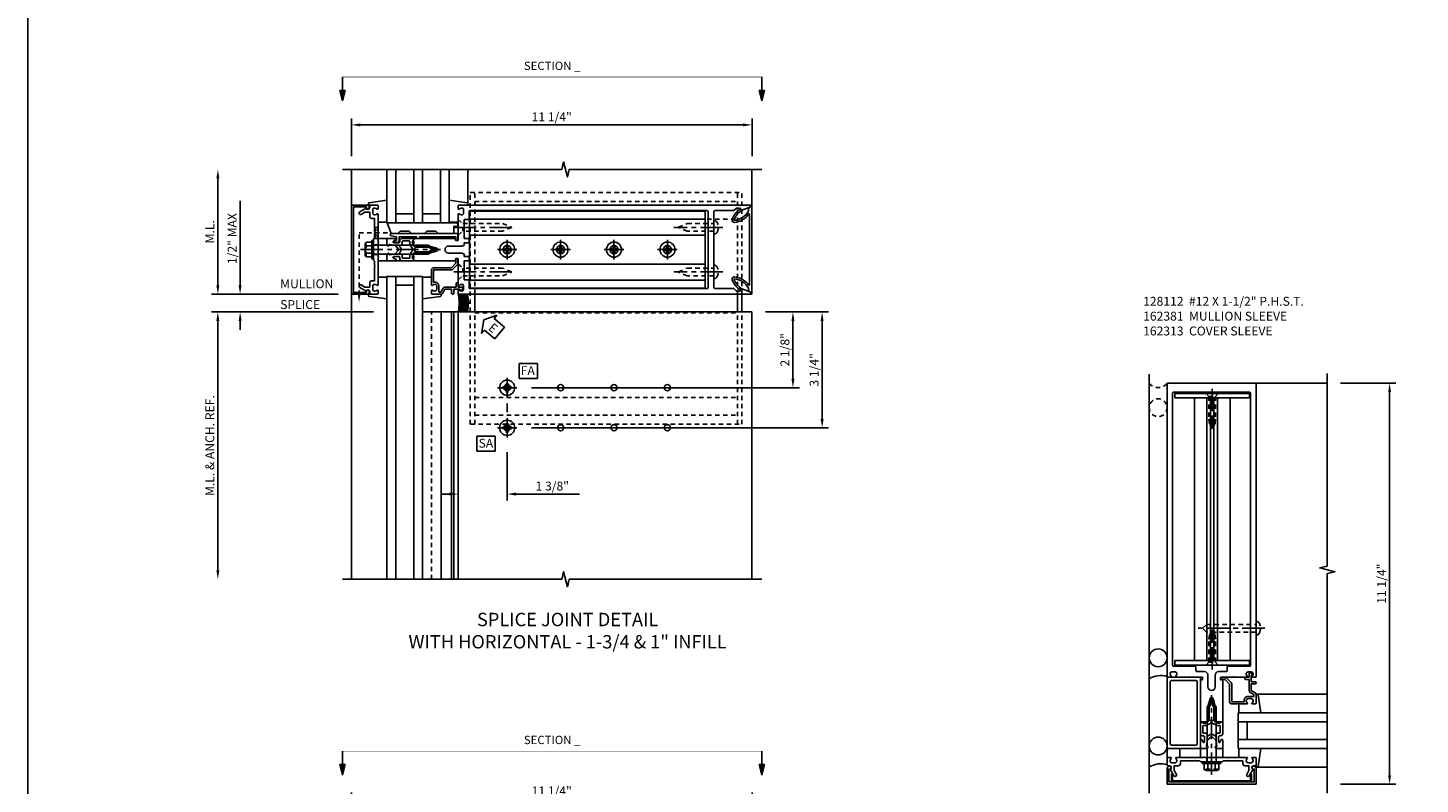
# Model space of a CAD drawing. Extents: x 0 to 136, y 0 to 88.
# Drawn here: x 0 to 39, y 23 to 44 of the extents above; entities that cross this region are included whole.
import ezdxf
from ezdxf.enums import TextEntityAlignment as Align

# ---------------------------------------------------------------- set-up
doc = ezdxf.new("R2010")
doc.units = 0
doc.header["$LTSCALE"] = 0.5
doc.header["$MEASUREMENT"] = 0
for name, pattern in [('CENTER', [2, 1.25, -0.25, 0.25, -0.25]), ('HIDDEN', [0.375, 0.25, -0.125]), ('PHANTOM', [2.5, 1.25, -0.25, 0.25, -0.25, 0.25, -0.25])]:
    doc.linetypes.add(name, pattern=pattern)
doc.layers.get('0').update_dxf_attribs({"color": 4, "linetype": 'CONTINUOUS'})
for name, color, linetype in [('CENTER', 1, 'CENTER'), ('DIME', 2, 'CONTINUOUS'), ('FORMAT', 7, 'CONTINUOUS'), ('HIDDEN', 3, 'HIDDEN'), ('PHANTOM', 7, 'PHANTOM'), ('TEXT', 3, 'CONTINUOUS')]:
    doc.layers.add(name, color=color, linetype=linetype)
doc.styles.get("Standard").update_dxf_attribs({"font": 'arial.ttf'})
doc.dimstyles.new('EXT_ON-OFF', dxfattribs={"dimscale": 2, "dimtxt": 0.125, "dimasz": 0.125, "dimexe": 0.09, "dimexo": 0.1875, "dimgap": 0.05, "dimtad": 3, "dimdec": 5, "dimzin": 3, "dimdsep": 46, "dimlunit": 5, "dimtxsty": 'STANDARD', "dimcen": 0, "dimse2": 1, "dimazin": 0, "dimtfac": 1, "dimtdec": 4, "dimtofl": 0, "dimtmove": 0, "dimatfit": 0, "dimfxl": 1, "dimfrac": 2, "dimtolj": 1, "dimtzin": 3, "dimarcsym": 0})
doc.dimstyles.new('EXT_ON-ON', dxfattribs={"dimscale": 2, "dimtxt": 0.125, "dimasz": 0.125, "dimexe": 0.09, "dimexo": 0.1875, "dimgap": 0.05, "dimtad": 3, "dimdec": 5, "dimzin": 3, "dimdsep": 46, "dimlunit": 5, "dimtxsty": 'STANDARD', "dimcen": 0, "dimazin": 0, "dimtfac": 1, "dimtdec": 4, "dimtofl": 0, "dimtmove": 0, "dimatfit": 0, "dimfxl": 1, "dimfrac": 2, "dimtolj": 1, "dimtzin": 3, "dimarcsym": 0})

# ---------------------------------------------------------------- blocks, each defined once
blk = doc.blocks.new('*D30')
at = {"layer": 'DIME', "color": 0, "lineweight": -2, "transparency": 16777216}
for p, q in [((9.461, 21.675), (9.461, 22.73)), ((20.711, 21.675), (20.711, 22.73)), ((9.711, 22.55), (20.461, 22.55))]:
    blk.add_line(p, q, dxfattribs=at)
at = {"layer": 'DIME', "color": 0, "transparency": 16777216}
for points in [[(9.711, 22.592), (9.711, 22.508), (9.461, 22.55)], [(20.461, 22.592), (20.461, 22.508), (20.711, 22.55)]]:
    blk.add_solid(points, dxfattribs=at)
at = {"layer": 'DIME', "color": 0, "transparency": 16777216, "insert": (15.086, 22.775), "char_height": 0.25, "attachment_point": 5}
blk.add_mtext('\\A1;11 1/4"', dxfattribs=at)
blk = doc.blocks.new('DARRSEC')
for p, q in [((-0.375593, 0.074131), (-0.672113, 0)), ((-0.672113, 0), (-0.375593, -0.074132)), ((-0.375593, -0.074132), (-0.375593, 0.074131)), ((0, 0), (-0.375593, 0))]:
    blk.add_line(p, q)
blk.add_solid([(-0.672113, 0), (-0.375593, 0.074131), (-0.375593, -0.074132)])
blk = doc.blocks.new('*D39')
at = {"layer": 'DIME', "color": 0, "lineweight": -2, "transparency": 16777216}
for p, q in [((21.086, 36.215), (22.86, 36.215)), ((22.68, 33.215), (22.68, 35.965)), ((14.523, 32.965), (22.86, 32.965))]:
    blk.add_line(p, q, dxfattribs=at)
at = {"layer": 'DIME', "color": 0, "transparency": 16777216}
for points in [[(22.638, 35.965), (22.722, 35.965), (22.68, 36.215)], [(22.638, 33.215), (22.722, 33.215), (22.68, 32.965)]]:
    blk.add_solid(points, dxfattribs=at)
at = {"layer": 'DIME', "color": 0, "transparency": 16777216, "insert": (22.455, 34.59), "char_height": 0.25, "attachment_point": 5, "rotation": 90}
blk.add_mtext('\\A1;3 1/4"', dxfattribs=at)
blk = doc.blocks.new('*D40')
at = {"layer": 'DIME', "color": 0, "lineweight": -2, "transparency": 16777216}
for p, q in [((13.836, 32.278), (13.836, 30.925)), ((12.461, 31.48), (12.461, 31.285)), ((12.211, 31.105), (11.961, 31.105)), ((14.086, 31.105), (15.869, 31.105))]:
    blk.add_line(p, q, dxfattribs=at)
at = {"layer": 'DIME', "color": 0, "transparency": 16777216}
for points in [[(12.211, 31.147), (12.211, 31.064), (12.461, 31.105)], [(14.086, 31.147), (14.086, 31.064), (13.836, 31.105)]]:
    blk.add_solid(points, dxfattribs=at)
at = {"layer": 'DIME', "color": 0, "transparency": 16777216, "insert": (15.102, 31.33), "char_height": 0.25, "attachment_point": 5}
blk.add_mtext('\\A1;1 3/8"', dxfattribs=at)
blk = doc.blocks.new('SATTACH')
at = {"layer": 'TEXT', "color": 7}
for p, q in [((-0.259, 0.21), (0.259, 0.21)), ((-0.259, 0.21), (-0.259, -0.21)), ((0.259, 0.21), (0.259, -0.21)), ((-0.259, -0.21), (0.259, -0.21))]:
    blk.add_line(p, q, dxfattribs=at)
at = {"layer": 'TEXT', "color": 3}
blk.add_text('SA', height=0.25, dxfattribs=at).set_placement((-0.211, -0.116))
blk = doc.blocks.new('*D41')
at = {"layer": 'DIME', "color": 0, "lineweight": -2, "transparency": 16777216}
for p, q in [((21.086, 36.215), (22.041, 36.215)), ((21.861, 34.34), (21.861, 35.965)), ((14.523, 34.09), (22.041, 34.09))]:
    blk.add_line(p, q, dxfattribs=at)
at = {"layer": 'DIME', "color": 0, "transparency": 16777216}
for points in [[(21.819, 35.965), (21.903, 35.965), (21.861, 36.215)], [(21.819, 34.34), (21.903, 34.34), (21.861, 34.09)]]:
    blk.add_solid(points, dxfattribs=at)
at = {"layer": 'DIME', "color": 0, "transparency": 16777216, "insert": (21.636, 35.153), "char_height": 0.25, "attachment_point": 5, "rotation": 90}
blk.add_mtext('\\A1;2 1/8"', dxfattribs=at)
blk = doc.blocks.new('FATTACH')
at = {"layer": 'TEXT', "color": 7}
for p, q in [((-0.259, 0.21), (0.259, 0.21)), ((-0.259, 0.21), (-0.259, -0.21)), ((0.259, 0.21), (0.259, -0.21)), ((-0.259, -0.21), (0.259, -0.21))]:
    blk.add_line(p, q, dxfattribs=at)
at = {"layer": 'TEXT', "color": 3}
blk.add_text('FA', height=0.25, dxfattribs=at).set_placement((-0.211, -0.116))
blk = doc.blocks.new('*D42')
at = {"layer": 'DIME', "color": 0, "lineweight": -2, "transparency": 16777216}
for p, q in [((9.461, 40.59), (9.461, 41.645)), ((9.711, 41.465), (20.461, 41.465)), ((20.711, 40.59), (20.711, 41.645))]:
    blk.add_line(p, q, dxfattribs=at)
at = {"layer": 'DIME', "color": 0, "transparency": 16777216}
for points in [[(9.711, 41.507), (9.711, 41.423), (9.461, 41.465)], [(20.461, 41.507), (20.461, 41.423), (20.711, 41.465)]]:
    blk.add_solid(points, dxfattribs=at)
at = {"layer": 'DIME', "color": 0, "transparency": 16777216, "insert": (15.086, 41.69), "char_height": 0.25, "attachment_point": 5}
blk.add_mtext('\\A1;11 1/4"', dxfattribs=at)
blk = doc.blocks.new('*D43')
at = {"layer": 'DIME', "color": 0, "linetype": 'Continuous', "lineweight": -2, "transparency": 16777216}
for p, q in [((10.086, 36.215), (5.531, 36.215)), ((5.711, 35.965), (5.711, 28.965))]:
    blk.add_line(p, q, dxfattribs=at)
at = {"layer": 'DIME', "color": 0, "linetype": 'Continuous', "transparency": 16777216}
for points in [[(5.669, 35.965), (5.752, 35.965), (5.711, 36.215)], [(5.669, 28.965), (5.752, 28.965), (5.711, 28.715)]]:
    blk.add_solid(points, dxfattribs=at)
at = {"layer": 'DIME', "color": 0, "linetype": 'Continuous', "transparency": 16777216, "insert": (5.486, 32.465), "char_height": 0.25, "attachment_point": 5, "rotation": 90}
blk.add_mtext('\\A1;M.L. & ANCH. REF.', dxfattribs=at)
blk = doc.blocks.new('*D44')
at = {"layer": 'DIME', "color": 0, "linetype": 'Continuous', "lineweight": -2, "transparency": 16777216}
for p, q in [((6.336, 36.965), (6.336, 39.332)), ((9.086, 36.715), (6.156, 36.715)), ((10.086, 36.215), (6.156, 36.215)), ((6.336, 35.965), (6.336, 35.715))]:
    blk.add_line(p, q, dxfattribs=at)
at = {"layer": 'DIME', "color": 0, "linetype": 'Continuous', "transparency": 16777216}
for points in [[(6.294, 36.965), (6.377, 36.965), (6.336, 36.715)], [(6.294, 35.965), (6.377, 35.965), (6.336, 36.215)]]:
    blk.add_solid(points, dxfattribs=at)
at = {"layer": 'DIME', "color": 0, "linetype": 'Continuous', "transparency": 16777216, "insert": (6.111, 38.273), "char_height": 0.25, "attachment_point": 5, "rotation": 90}
blk.add_mtext('\\A1;1/2" MAX', dxfattribs=at)
blk = doc.blocks.new('*D45')
at = {"layer": 'DIME', "color": 0, "linetype": 'Continuous', "lineweight": -2, "transparency": 16777216}
for p, q in [((5.711, 36.965), (5.711, 39.965)), ((9.086, 36.715), (5.531, 36.715))]:
    blk.add_line(p, q, dxfattribs=at)
at = {"layer": 'DIME', "color": 0, "linetype": 'Continuous', "transparency": 16777216}
for points in [[(5.669, 39.965), (5.752, 39.965), (5.711, 40.215)], [(5.669, 36.965), (5.752, 36.965), (5.711, 36.715)]]:
    blk.add_solid(points, dxfattribs=at)
at = {"layer": 'DIME', "color": 0, "linetype": 'Continuous', "transparency": 16777216, "insert": (5.486, 38.465), "char_height": 0.25, "attachment_point": 5, "rotation": 90}
blk.add_mtext('\\A1;M.L.', dxfattribs=at)
blk = doc.blocks.new('B162006')
blk.add_lwpolyline([(-1.2, -0.94), (1.2, -0.94), (1.2, -0.576), (1.17, -0.576, -1), (1.17, -0.496), (1.19, -0.496, -0.414214), (1.25, -0.556), (1.25, -1), (-1.25, -1), (-1.25, -0.556, -0.414214), (-1.19, -0.496), (-1.17, -0.496, -1), (-1.17, -0.576), (-1.2, -0.576)], format="xyb", close=True)
blk = doc.blocks.new('B162005')
blk.add_lwpolyline([(-0.469, -0.335), (-0.454, -0.35), (-0.325, -0.35), (-0.3, -0.375), (-0.015, -0.375), (0, -0.36), (0.015, -0.375), (0.3, -0.375), (0.325, -0.35), (0.454, -0.35), (0.469, -0.335), (0.484, -0.35), (0.876, -0.35), (0.876, -0.426, 0.414214), (0.936, -0.486), (1.05, -0.486), (1.05, -0.621), (0.989, -0.726, 1), (1.059, -0.766), (1.164, -0.583, -0.84909), (1.18, -0.486), (1.22, -0.486, 0.414214), (1.25, -0.456), (1.25, -0.27, 0.414214), (1.23, -0.25), (1.148, -0.25, 0.669376), (1.137, -0.276, -0.199773), (1.164, -0.339), (1.164, -0.35, -0.414214), (1.114, -0.4), (1.026, -0.4, -0.414214), (0.976, -0.35), (0.976, -0.339, -0.199773), (1.003, -0.276, 0.669376), (0.992, -0.25), (0.225, -0.25), (0.21, -0.235), (0.195, -0.25), (-0.195, -0.25), (-0.21, -0.235), (-0.225, -0.25), (-0.992, -0.25, 0.669376), (-1.003, -0.276, -0.199773), (-0.976, -0.339), (-0.976, -0.35, -0.414214), (-1.026, -0.4), (-1.114, -0.4, -0.414214), (-1.164, -0.35), (-1.164, -0.339, -0.199773), (-1.137, -0.276, 0.669376), (-1.148, -0.25), (-1.23, -0.25, 0.414214), (-1.25, -0.27), (-1.25, -0.456, 0.414214), (-1.22, -0.486), (-1.18, -0.486, -0.84909), (-1.164, -0.583), (-1.059, -0.766, 1), (-0.989, -0.726), (-1.05, -0.621), (-1.05, -0.486), (-0.936, -0.486, 0.414214), (-0.876, -0.426), (-0.876, -0.35), (-0.484, -0.35)], format="xyb", close=True)
blk = doc.blocks.new('B162335')
at = {"layer": 'HIDDEN'}
for p, q in [((-0.133, -0.25), (-0.133, -0.375)), ((0.133, -0.25), (0.133, -0.375))]:
    blk.add_line(p, q, dxfattribs=at)
blk.add_blockref('B162005', (0, 0))
blk = doc.blocks.new('ESEAL2')
at = {"layer": 'TEXT', "color": 7}
for p, q in [((0.196, 0.338), (0, 0)), ((0.196, -0.338), (0, 0)), ((0.196, 0.21), (0.196, 0.338)), ((0.575, 0.21), (0.196, 0.21)), ((0.575, 0.21), (0.575, -0.21)), ((0.575, -0.21), (0.196, -0.21)), ((0.196, -0.21), (0.196, -0.338))]:
    blk.add_line(p, q, dxfattribs=at)
at = {"layer": 'TEXT', "color": 3}
blk.add_text('E', height=0.25, dxfattribs=at).set_placement((0.247, -0.116))
blk = doc.blocks.new('B162310-M')
for p, q in [((-0.313, -0.25), (-0.313, 0)), ((0.313, 0), (0.313, -0.25))]:
    blk.add_line(p, q)
blk = doc.blocks.new('B027850-M')
blk.add_line((-0.3, 0.15), (-0.3, 0.4))
blk.add_lwpolyline([(0.314, 0.4), (0.242, -0.103, -0.373552), (0.223, -0.12), (0.2, -0.12, -0.414214), (0.18, -0.1), (0.18, -0.056)], format="xyb")
blk = doc.blocks.new('B128112-H')
for p, q in [((-0.13, 0.017), (-0.082, 0.017)), ((-0.13, 0.017), (-0.13, -0.017)), ((-0.017, 0.13), (-0.017, 0.082)), ((-0.017, 0.13), (0.017, 0.13)), ((0.017, 0.13), (0.017, 0.082)), ((0.082, 0.017), (0.13, 0.017)), ((0.13, 0.017), (0.13, -0.017)), ((-0.13, -0.017), (-0.082, -0.017)), ((-0.017, -0.082), (-0.017, -0.13)), ((-0.017, -0.13), (0.017, -0.13)), ((0.017, -0.082), (0.017, -0.13)), ((0.082, -0.017), (0.13, -0.017))]:
    blk.add_line(p, q)
blk.add_circle((0, 0), 0.212)
for centre, start, end in [((-0.082, 0.082), 270, 0), ((0.082, 0.082), 180, 270), ((-0.082, -0.082), 0, 89.9999), ((0.082, -0.082), 90, 180)]:
    blk.add_arc(centre, 0.0647, start, end)
at = {"layer": 'CENTER'}
for p, q in [((-0.275, 0), (0.275, 0)), ((0, 0.275), (0, -0.275))]:
    blk.add_line(p, q, dxfattribs=at)
blk = doc.blocks.new('B171300M')
for points in [[(0.747, 0.277), (0.721, 0.251, 0.198912), (0.715, 0.237), (0.715, 0.163, 0.198912), (0.721, 0.149), (0.741, 0.129, -0.198912), (0.744, 0.121), (0.744, 0.106, 0.453546), (0.757, 0.094, -0.007471), (0.804, 0.1), (1.174, 0.1), (1.261, 0.05, -0.57735), (1.261, -0.05), (1.174, -0.1), (0.804, -0.1, -0.007471), (0.757, -0.094, 0.453546), (0.744, -0.106), (0.744, -0.121, -0.198912), (0.741, -0.129), (0.721, -0.149, 0.198912), (0.715, -0.163), (0.715, -0.237, 0.198912), (0.721, -0.251), (0.747, -0.277, -0.198912), (0.75, -0.285), (0.75, -0.301, -0.414214), (0.738, -0.313), (0.42, -0.313, -0.414214), (0.357, -0.25), (0.357, -0.226, 0.414214), (0.326, -0.195), (0.19, -0.195, 0.414214), (0.17, -0.215), (0.17, -0.223, 0.414214), (0.19, -0.243), (0.193, -0.243, -0.131652), (0.203, -0.246), (0.247, -0.271, -0.267949), (0.257, -0.288), (0.257, -0.293, -0.414214), (0.237, -0.313), (0.012, -0.313, -0.414214), (0, -0.301), (0, -0.133, -0.267949), (0.01, -0.116), (0.038, -0.1, -0.57735), (0.05, -0.106), (0.05, -0.127, 0.466308), (0.073, -0.146), (0.232, -0.118, 0.176327), (0.243, -0.112), (0.316, -0.025, 0.36397), (0.316, 0.025), (0.243, 0.112, 0.176327), (0.232, 0.118), (0.073, 0.146, 0.466308), (0.05, 0.127), (0.05, 0.106, -0.57735), (0.038, 0.1), (0.01, 0.116, -0.267949), (0, 0.133), (0, 0.301, -0.414214), (0.012, 0.313), (0.237, 0.313, -0.414214), (0.257, 0.293), (0.257, 0.288, -0.267949), (0.247, 0.271), (0.203, 0.246, -0.131652), (0.193, 0.243), (0.19, 0.243, 0.414214), (0.17, 0.223), (0.17, 0.215, 0.414214), (0.19, 0.195), (0.326, 0.195, 0.414214), (0.357, 0.226), (0.357, 0.25, -0.414214), (0.42, 0.313), (0.738, 0.313, -0.414214), (0.75, 0.301), (0.75, 0.285, -0.198912)], [(0.388, 0.124, 0.414214), (0.428, 0.164), (0.428, 0.222, -0.414214), (0.448, 0.242), (0.624, 0.242, -0.414214), (0.644, 0.222), (0.644, 0.173, 0.109518), (0.652, 0.14), (0.679, 0.08, 0.092094), (0.696, 0.057, -0.424958), (0.696, -0.057, 0.092094), (0.679, -0.08), (0.652, -0.14, 0.109518), (0.644, -0.173), (0.644, -0.222, -0.414214), (0.624, -0.242), (0.448, -0.242, -0.414214), (0.428, -0.222), (0.428, -0.164, 0.414214), (0.388, -0.124), (0.367, -0.124, -0.63707), (0.352, -0.092), (0.37, -0.071, 0.36397), (0.37, 0.071), (0.352, 0.092, -0.63707), (0.367, 0.124)], [(1.243, -0.019), (1.163, -0.065), (0.806, -0.065, -0.001063), (0.799, -0.064, -0.506849), (0.783, -0.036, 0.103752), (0.791, 0, 0.103752), (0.783, 0.036, -0.506849), (0.799, 0.064, -0.001063), (0.806, 0.065), (1.163, 0.065), (1.243, 0.019, -0.57735)]]:
    blk.add_lwpolyline(points, format="xyb", close=True)
blk = doc.blocks.new('B128960')
for p, q in [((-0.24, -0.153), (-0.24, 0.156)), ((-0.205, 0.206), (-0.05, 0.206)), ((-0.205, 0.105), (-0.05, 0.105)), ((-0.05, -0.26), (-0.05, 0.26)), ((-0.05, 0.26), (0, 0.26)), ((0, -0.26), (0, 0.26)), ((0, 0.125), (1.533, 0.125)), ((1.75, 0), (1.533, 0.125)), ((1.75, 0), (1.533, -0.125)), ((-0.205, -0.101), (-0.05, -0.101)), ((-0.205, -0.203), (-0.05, -0.203)), ((-0.05, -0.26), (0, -0.26)), ((0, -0.125), (1.533, -0.125))]:
    blk.add_line(p, q)
for centre, radius, start, end in [((-0.186, 0.155), 0.0543, 110.9107, 249.0893), ((-0.071, 0.002), 0.169, 142.5556, 217.4444), ((-0.186, -0.152), 0.0543, 110.9107, 249.0893)]:
    blk.add_arc(centre, radius, start, end)
at = {"layer": 'CENTER'}
blk.add_line((-0.365, 0), (1.875, 0), dxfattribs=at)
at = {"layer": 'HIDDEN'}
for p, q in [((-0.228, 0.19), (-0.209, 0.19)), ((-0.209, -0.187), (-0.209, 0.19)), ((-0.228, -0.187), (-0.209, -0.187))]:
    blk.add_line(p, q, dxfattribs=at)
blk = doc.blocks.new('B162065')
for points in [[(-0.64, 1.25), (-0.625, 1.265), (-0.61, 1.25), (-0.263, 1.25, -0.414214), (-0.253, 1.24), (-0.253, 1.184, -0.414214), (-0.263, 1.174), (-0.303, 1.174, 0.414214), (-0.313, 1.164), (-0.313, 0), (-0.273, 0), (-0.258, -0.015), (-0.243, 0), (-0.17, 0), (-0.155, -0.015), (-0.14, 0), (-0.1, 0), (-0.1, 0.43), (-0.042, 0.648, -0.767327), (0.042, 0.648), (0.1, 0.43), (0.1, 0), (0.14, 0), (0.155, -0.015), (0.17, 0), (0.243, 0), (0.258, -0.015), (0.273, 0), (0.313, 0), (0.313, 1.164, 0.414214), (0.303, 1.174), (0.263, 1.174, -0.414214), (0.253, 1.184), (0.253, 1.24, -0.414214), (0.263, 1.25), (0.61, 1.25), (0.625, 1.265), (0.64, 1.25), (0.992, 1.25, 0.669376), (1.003, 1.276, -0.199773), (0.976, 1.339), (0.976, 1.35, -0.414214), (1.026, 1.4), (1.114, 1.4, -0.414214), (1.164, 1.35), (1.164, 1.339, -0.199773), (1.137, 1.276, 0.669376), (1.148, 1.25), (1.23, 1.25, 0.414214), (1.25, 1.27), (1.25, 9.469, 0.668179), (1.233, 9.476), (1.179, 9.422), (1.094, 9.188), (1.135, 9.188, -0.414214), (1.165, 9.158), (1.165, 9.062), (1.094, 8.991), (1.094, 8.459, -0.414214), (1.064, 8.429), (0.64, 8.429), (0.625, 8.414), (0.61, 8.429), (-0.61, 8.429), (-0.625, 8.414), (-0.64, 8.429), (-1.064, 8.429, -0.414214), (-1.094, 8.459), (-1.094, 8.991), (-1.165, 9.062), (-1.165, 9.158, -0.414214), (-1.135, 9.188), (-1.094, 9.188), (-1.179, 9.422), (-1.233, 9.476, 0.668179), (-1.25, 9.469), (-1.25, 1.27, 0.414214), (-1.23, 1.25), (-1.148, 1.25, 0.669376), (-1.137, 1.276, -0.199773), (-1.164, 1.339), (-1.164, 1.35, -0.414214), (-1.114, 1.4), (-1.026, 1.4, -0.414214), (-0.976, 1.35), (-0.976, 1.339, -0.199773), (-1.003, 1.276, 0.669376), (-0.992, 1.25)], [(-0.193, 1.536), (-0.193, 1.421), (-0.16, 1.421, -0.414214), (-0.1, 1.361), (-0.1, 0.98, 1), (0.1, 0.98), (0.1, 1.361, -0.414214), (0.16, 1.421), (0.193, 1.421), (0.193, 1.536, -0.414214), (0.213, 1.556), (0.293, 1.556, -0.414214), (0.313, 1.536), (0.313, 1.421), (0.845, 1.421), (0.845, 1.536, -0.414214), (0.865, 1.556), (1.074, 1.556, 0.414214), (1.094, 1.576), (1.094, 8.243, 0.414214), (1.064, 8.273), (-1.064, 8.273, 0.414214), (-1.094, 8.243), (-1.094, 1.576, 0.414214), (-1.074, 1.556), (-0.865, 1.556, -0.414214), (-0.845, 1.536), (-0.845, 1.421), (-0.313, 1.421), (-0.313, 1.536, -0.414214), (-0.293, 1.556), (-0.213, 1.556, -0.414214)]]:
    blk.add_lwpolyline(points, format="xyb", close=True)
blk = doc.blocks.new('B162347-S')
for p, q in [((-0.855, 8.187), (-0.855, 1.563)), ((-0.405, 8.187), (-0.405, 1.563)), ((0.405, 8.187), (0.405, 1.563)), ((0.855, 8.187), (0.855, 1.563))]:
    blk.add_line(p, q)
blk.add_lwpolyline([(-1.079, 1.563), (1.079, 1.563), (1.079, 8.187), (-1.079, 8.187)], close=True)
for centre in [(0, 7.125), (0, 5.625), (0, 4.125), (0, 2.625)]:
    blk.add_circle(centre, 0.114)
blk = doc.blocks.new('B128284')
for p, q in [((0, 0.219), (0, -0.219)), ((0, 0.219), (0.132, 0.108)), ((0.132, -0.108), (0.132, 0.108)), ((0.132, 0.108), (1.247, 0.108)), ((1.247, 0.108), (1.497, 0.005)), ((0, -0.219), (0.132, -0.108)), ((1.247, -0.108), (0.132, -0.108)), ((1.497, -0.005), (1.247, -0.108))]:
    blk.add_line(p, q)
blk.add_arc((1.495, 0), 0.005, 292.5, 67.5)
at = {"layer": 'CENTER'}
blk.add_line((-0.125, 0), (1.625, 0), dxfattribs=at)
blk = doc.blocks.new('B128267')
for p, q in [((0, 0.186), (-0.016, 0.186)), ((0, -0.186), (0, 0.186)), ((-0.016, -0.186), (0, -0.186))]:
    blk.add_line(p, q)
blk.add_lwpolyline([(0, 0.108), (0.747, 0.108), (0.997, 0.005, -0.668179), (0.997, -0.005), (0.747, -0.108), (0, -0.108)], format="xyb")
for centre, radius, start, end in [((0.156, 0), 0.281, 147.6824, 212.3176), ((-0.016, 0.108), 0.078, 90, 147.6824), ((-0.016, -0.108), 0.078, 212.3176, 270)]:
    blk.add_arc(centre, radius, start, end)
at = {"layer": 'CENTER'}
blk.add_line((-0.25, 0), (1.125, 0), dxfattribs=at)
blk = doc.blocks.new('B128396-H')
for p, q in [((-0.13, 0.017), (-0.082, 0.017)), ((-0.13, 0.017), (-0.13, -0.017)), ((-0.017, 0.13), (-0.017, 0.082)), ((-0.017, 0.13), (0.017, 0.13)), ((0.017, 0.13), (0.017, 0.082)), ((0.082, 0.017), (0.13, 0.017)), ((0.13, 0.017), (0.13, -0.017)), ((-0.13, -0.017), (-0.082, -0.017)), ((-0.017, -0.082), (-0.017, -0.13)), ((-0.017, -0.13), (0.017, -0.13)), ((0.017, -0.082), (0.017, -0.13)), ((0.082, -0.017), (0.13, -0.017))]:
    blk.add_line(p, q)
blk.add_circle((0, 0), 0.212)
for centre, start, end in [((-0.082, 0.082), 270, 0), ((0.082, 0.082), 180, 270), ((-0.082, -0.082), 0, 89.9999), ((0.082, -0.082), 90, 180)]:
    blk.add_arc(centre, 0.0647, start, end)
at = {"layer": 'CENTER'}
for p, q in [((-0.275, 0), (0.275, 0)), ((0, 0.275), (0, -0.275))]:
    blk.add_line(p, q, dxfattribs=at)
blk = doc.blocks.new('B162071')
blk.add_lwpolyline([(1.079, 9.399, 0.247626), (0.819, 9.004, 0.546609), (0.829, 8.996, 0.158283), (1.079, 9.184, -0.244628), (1.086, 9.188), (1.133, 9.188, -0.590429), (1.139, 9.175, -0.171142), (0.846, 8.944, -0.545597), (0.764, 9.009, -0.219709), (1.002, 9.415, 0.734003), (0.997, 9.43), (-0.997, 9.43, 0.734003), (-1.002, 9.415, -0.219709), (-0.764, 9.009, -0.545597), (-0.846, 8.944, -0.171142), (-1.139, 9.175, -0.590429), (-1.133, 9.188), (-1.086, 9.188, -0.244628), (-1.079, 9.184, 0.158283), (-0.829, 8.996, 0.546609), (-0.819, 9.004, 0.247626), (-1.079, 9.399, 0.126014), (-1.083, 9.4), (-1.142, 9.4), (-1.226, 9.483, -0.669578), (-1.219, 9.5), (1.219, 9.5, -0.669578), (1.226, 9.483), (1.143, 9.4), (1.084, 9.4, 0.126014), (1.08, 9.399)], format="xyb")
blk = doc.blocks.new('B127168')
blk.add_lwpolyline([(1.755, 0), (1.755, 0.2), (1.83, 0.2, 1), (1.83, 0.3), (-0.109, 0.3), (0, 0), (0.19, 0), (0.255, 0.065), (0.505, 0.065), (0.57, 0), (0.94, 0), (1.005, 0.065), (1.255, 0.065), (1.32, 0)], format="xyb", close=True)
blk = doc.blocks.new('B171305')
blk.add_lwpolyline([(1.99, 0.42, 0.414214), (1.96, 0.45), (0.12, 0.45, 0.904957), (0.114, 0.391), (0.267, 0.36), (0.267, 0.265), (0.213, 0.233, 0.767327), (0.223, 0.196), (0.267, 0.196, 0.414214), (0.347, 0.276), (0.347, 0.36), (0.83, 0.36), (0.83, 0.323, 0.414214), (0.84, 0.313), (0.91, 0.313, 0.414214), (0.92, 0.323), (0.92, 0.36), (1.934, 0.36), (1.934, 0.263, 0.414214), (1.944, 0.253), (1.98, 0.253, 0.414214), (1.99, 0.263)], format="xyb", close=True)
blk = doc.blocks.new('B162019')
blk.add_lwpolyline([(1.25, 1.105, 0.414214), (1.23, 1.125), (1.113, 1.125), (1.113, 1.3), (1.133, 1.3, 0.641869), (1.144, 1.325), (1.106, 1.37, 0.695143), (1.053, 1.35), (1.053, 1.25), (0.953, 1.25, 0.414214), (0.933, 1.23), (0.933, 1.21, 0.414214), (0.953, 1.19), (1.053, 1.19), (1.053, 0.878, 0.267949), (1.083, 0.826), (1.19, 0.764), (1.19, 0.71), (1.026, 0.71, 0.414214), (0.916, 0.6), (0.916, 0.56), (0.568, 0.56), (0.568, 1.057, 0.198912), (0.55, 1.099), (0.425, 1.224, 0.198912), (0.383, 1.242), (0.273, 1.242, 0.414214), (0.253, 1.222), (0.253, 1.202, 0.414214), (0.273, 1.182), (0.383, 1.182), (0.508, 1.057), (0.508, 0.56, 0.414214), (0.568, 0.5), (0.992, 0.5, 0.669376), (1.003, 0.526, -0.199773), (0.976, 0.589), (0.976, 0.6, -0.414214), (1.026, 0.65), (1.114, 0.65, -0.414214), (1.164, 0.6), (1.164, 0.589, -0.199773), (1.137, 0.526, 0.669376), (1.148, 0.5), (1.23, 0.5, 0.414214), (1.25, 0.52), (1.25, 0.764, 0.267949), (1.22, 0.816), (1.113, 0.878), (1.113, 1.065), (1.23, 1.065, 0.414214), (1.25, 1.085)], format="xyb", close=True)
blk = doc.blocks.new('*D47')
at = {"layer": 'DIME', "color": 0, "lineweight": -2, "transparency": 16777216}
for p, q in [((37.242, 34.216), (38.796, 34.216)), ((38.616, 23.216), (38.616, 33.966)), ((37.242, 22.966), (38.796, 22.966))]:
    blk.add_line(p, q, dxfattribs=at)
at = {"layer": 'DIME', "color": 0, "transparency": 16777216}
for points in [[(38.575, 33.966), (38.658, 33.966), (38.616, 34.216)], [(38.575, 23.216), (38.658, 23.216), (38.616, 22.966)]]:
    blk.add_solid(points, dxfattribs=at)
at = {"layer": 'DIME', "color": 0, "transparency": 16777216, "insert": (38.391, 28.591), "char_height": 0.25, "attachment_point": 5, "rotation": 90}
blk.add_mtext('\\A1;11 1/4"', dxfattribs=at)
blk = doc.blocks.new('B162064')
for points in [[(-0.253, 1.24), (-0.253, 1.184, -0.414214), (-0.263, 1.174), (-0.303, 1.174, 0.414214), (-0.313, 1.164), (-0.313, 0), (-0.273, 0), (-0.258, -0.015), (-0.243, 0), (-0.17, 0), (-0.155, -0.015), (-0.14, 0), (-0.1, 0), (-0.1, 0.43), (-0.042, 0.648, -0.767327), (0.042, 0.648), (0.1, 0.43), (0.1, 0), (0.14, 0), (0.155, -0.015), (0.17, 0), (0.243, 0), (0.258, -0.015), (0.273, 0), (0.313, 0), (0.313, 1.164, 0.414214), (0.303, 1.174), (0.263, 1.174, -0.414214), (0.253, 1.184), (0.253, 1.24, -0.414214), (0.263, 1.25), (0.61, 1.25), (0.625, 1.265), (0.64, 1.25), (0.992, 1.25, 0.669376), (1.003, 1.276, -0.199773), (0.976, 1.339), (0.976, 1.35, -0.414214), (1.026, 1.4), (1.114, 1.4, -0.414214), (1.164, 1.35), (1.164, 1.339, -0.199773), (1.137, 1.276, 0.669376), (1.148, 1.25), (1.23, 1.25, 0.414214), (1.25, 1.27), (1.25, 9.5), (-1.25, 9.5), (-1.25, 1.27, 0.414214), (-1.23, 1.25), (-1.148, 1.25, 0.669376), (-1.137, 1.276, -0.199773), (-1.164, 1.339), (-1.164, 1.35, -0.414214), (-1.114, 1.4), (-1.026, 1.4, -0.414214), (-0.976, 1.35), (-0.976, 1.339, -0.199773), (-1.003, 1.276, 0.669376), (-0.992, 1.25), (-0.64, 1.25), (-0.625, 1.265), (-0.61, 1.25), (-0.263, 1.25, -0.414214)], [(-0.1, 1.306), (-0.1, 0.98, 1), (0.1, 0.98), (0.1, 1.306, -0.414214), (0.2, 1.406), (0.408, 1.406, 0.414214), (0.438, 1.436), (0.438, 1.526, -0.414214), (0.468, 1.556), (1.064, 1.556, 0.414214), (1.094, 1.586), (1.094, 9.22, 0.414214), (1.064, 9.25), (-1.064, 9.25, 0.414214), (-1.094, 9.22), (-1.094, 1.586, 0.414214), (-1.064, 1.556), (-0.468, 1.556, -0.414214), (-0.438, 1.526), (-0.438, 1.436, 0.414214), (-0.408, 1.406), (-0.2, 1.406, -0.414214)]]:
    blk.add_lwpolyline(points, format="xyb", close=True)
blk = doc.blocks.new('B028411')
for p, q in [((0, 0.166), (0.085, 0.095)), ((0, 0.166), (0, -0.166)), ((0.085, 0.095), (0.729, 0.095)), ((0.085, -0.095), (0.085, 0.095)), ((0.729, 0.095), (0.875, 0.079)), ((0.875, 0), (0.734, 0)), ((0.875, 0), (0.875, 0.079)), ((0, -0.166), (0.085, -0.095)), ((0.085, -0.095), (0.729, -0.095)), ((0.729, -0.095), (0.875, -0.079)), ((0.734, 0), (0.734, -0.02)), ((0.734, -0.02), (0.875, -0.02)), ((0.875, -0.079), (0.875, -0.02))]:
    blk.add_line(p, q)
at = {"layer": 'CENTER'}
blk.add_line((-0.125, 0), (1, 0), dxfattribs=at)
blk = doc.blocks.new('B162381-T')
for p, q in [((-1.047, 9.0905), (1.047, 9.0905)), ((-0.5, 9.0905), (-0.5, 1.7155)), ((-0.15, 9.0905), (-0.15, 1.7155)), ((-0.045, 9.0905), (-0.045, 1.7155)), ((0.045, 9.0905), (0.045, 1.7155)), ((0.15, 9.0905), (0.15, 1.7155)), ((0.5, 9.0905), (0.5, 1.7155)), ((-1.047, 1.7155), (1.047, 1.7155))]:
    blk.add_line(p, q)
for points in [[(-1.047, 9.0905), (-1.047, 9.2155), (1.047, 9.2155), (1.047, 9.0905)], [(1.047, 1.7155), (1.047, 1.5905), (-1.047, 1.5905), (-1.047, 1.7155)]]:
    blk.add_lwpolyline(points)
at = {"layer": 'HIDDEN', "rotation": 270}
blk.add_blockref('B028411', (0, 9.2155), dxfattribs=at)
at = {"layer": 'HIDDEN', "xscale": -1, "rotation": 270}
blk.add_blockref('B028411', (0, 1.5905), dxfattribs=at)
blk = doc.blocks.new('B128112')
for p, q in [((0, 0.186), (-0.026, 0.186)), ((0, -0.186), (0, 0.186)), ((-0.026, -0.186), (0, -0.186))]:
    blk.add_line(p, q)
blk.add_lwpolyline([(0, 0.107), (1.393, 0.107), (1.5, 0), (1.392, -0.108), (0, -0.108)])
for centre, radius, start, end in [((0.156, 0), 0.281, 148.5151, 211.4849), ((-0.026, 0.126), 0.061, 90, 159.6298), ((-0.026, -0.126), 0.061, 200.3702, 270)]:
    blk.add_arc(centre, radius, start, end)
at = {"layer": 'CENTER'}
for p in [(-0.25, 0), (-0.235, 0)]:
    blk.add_line(p, (1.625, 0), dxfattribs=at)
blk = doc.blocks.new('B162313-T')
blk.add_lwpolyline([(1.0935, -0.94, 0.4142136), (1.1245, -0.909), (1.1245, -0.721), (1.0935, -0.721), (1.0935, -0.909), (-1.0935, -0.909), (-1.0935, -0.721), (-1.1245, -0.721), (-1.1245, -0.909, 0.4142136), (-1.0935, -0.94)], format="xyb", close=True)
blk = doc.blocks.new('B027857-M')
for p, q in [((-0.18, 0.4), (-0.18, 0.15)), ((0.18, 0.15), (0.18, 0.4))]:
    blk.add_line(p, q)
blk = doc.blocks.new('B171320')
for points in [[(1.98, 0.313, 0.414214), (2, 0.333), (2, 1.23, 0.414214), (1.98, 1.25), (0.02, 1.25, 0.414214), (0, 1.23), (0, 0.333, 0.414214), (0.02, 0.313)], [(0.09, 0.443), (0.09, 1.12, -0.414214), (0.13, 1.16), (1.87, 1.16, -0.414214), (1.91, 1.12), (1.91, 0.443, -0.414214), (1.87, 0.403), (0.13, 0.403, -0.414214)]]:
    blk.add_lwpolyline(points, format="xyb", close=True)

msp = doc.modelspace()

# ---------------------------------------------------------------- linework, layer by layer
for p, q in [((9.460596, 28.715083), (9.460596, 40.215083)), ((10.460596, 38.715083), (10.460596, 40.215083)), ((10.710596, 38.715083), (10.710596, 40.215083)), ((11.210596, 38.715083), (11.210596, 40.215083)), ((11.460596, 38.715083), (11.460596, 40.215083)), ((11.960596, 38.715083), (11.960596, 40.215083)), ((12.210596, 40.215083), (12.210596, 38.715083)), ((12.730596, 39.257718), (12.730596, 40.215083)), ((20.710596, 36.715083), (20.710596, 40.215099)), ((12.210596, 38.715083), (10.460596, 38.715083)), ((11.210596, 38.965083), (10.710596, 38.965083)), ((11.960596, 38.965083), (11.460596, 38.965083)), ((12.392596, 37.652083), (10.710596, 37.652083)), ((10.710596, 37.215083), (11.210596, 37.215083)), ((11.210596, 37.215083), (11.210596, 28.715083)), ((11.210596, 37.215083), (11.460596, 37.215083)), ((11.460596, 37.215083), (11.460596, 28.715083)), ((10.710596, 36.965083), (11.210596, 36.965083)), ((12.926096, 36.715083), (12.926096, 36.215083)), ((20.301096, 36.215083), (20.301096, 36.715083)), ((20.426096, 36.215083), (20.426096, 36.715083)), ((20.679647, 36.715083), (20.710596, 36.715083)), ((11.460596, 36.215083), (20.710596, 36.215083)), ((11.980596, 36.215083), (11.980596, 28.715083)), ((12.275596, 36.215083), (12.275596, 28.715083)), ((12.335596, 36.215083), (12.335596, 28.715083)), ((12.460596, 36.215083), (12.460596, 28.715083)), ((20.710596, 28.715083), (20.710596, 36.215083)), ((31.866548, 22.716248), (31.866548, 34.466248)), ((32.366548, 34.216248), (36.866548, 34.216248)), ((34.897865, 25.486174), (36.866548, 25.486174)), ((36.866548, 24.966174), (34.366548, 24.966174)), ((34.366548, 24.966174), (34.366548, 24.716174)), ((34.366548, 24.716174), (36.866548, 24.716174)), ((34.366548, 24.716174), (34.366548, 24.216174)), ((34.616548, 24.716174), (34.616548, 24.216174)), ((34.366548, 24.216174), (36.866548, 24.216174)), ((34.366548, 24.216174), (36.866548, 24.216174)), ((34.366548, 24.216174), (34.366548, 23.966174)), ((34.366548, 23.966174), (36.866548, 23.966174)), ((34.909183, 23.446248), (36.866548, 23.446248))]:
    msp.add_line(p, q)
for points in [[(9.210596, 40.215083), (15.366846, 40.215083), (15.419915, 40.427298), (15.527466, 40.002883), (15.580535, 40.215099), (20.986785, 40.215099)], [(10.460596, 28.715083), (10.460596, 37.215083), (10.710596, 37.215083), (10.710596, 28.715083)], [(36.866868, 22.716248), (36.866868, 28.872498), (37.07912, 28.925419), (36.654296, 29.031339), (36.866548, 29.08426), (36.866548, 34.49051)], [(9.210596, 28.715083), (15.366846, 28.715083), (15.419915, 28.927298), (15.527466, 28.502883), (15.580535, 28.715099), (20.986785, 28.715099)]]:
    msp.add_lwpolyline(points)
at = {"const_width": 0.005}
for points in [[(12.460596, 36.973083), (12.460596, 37.652083), (11.460596, 37.652083), (11.460596, 36.215083), (12.460596, 36.215083)], [(12.460596, 36.215083), (12.460596, 36.735083)]]:
    msp.add_lwpolyline(points, dxfattribs=at)
for centre, radius in [((13.835596, 34.090083), 0.0865), ((15.335596, 34.090083), 0.0865), ((16.835596, 34.090083), 0.0865), ((18.335596, 34.090083), 0.0865), ((13.835596, 32.965083), 0.0865), ((15.335596, 32.965083), 0.0865), ((16.835596, 32.965083), 0.0865), ((18.335596, 32.965083), 0.0865), ((32.116548, 26.511046), 0.25), ((32.116548, 24.035046), 0.25)]:
    msp.add_circle(centre, radius)
for centre, radius, start, end in [((11.624983, 36.465083), 0.875, 343.3984504, 17.2564997), ((11.660281, 36.465083), 0.875, 343.3984504, 16.6015496), ((11.69558, 36.465083), 0.875, 343.3984504, 16.6015496), ((11.730878, 36.465083), 0.875, 343.3984504, 16.6015496), ((11.766176, 36.465083), 0.875, 343.3984504, 16.6015496), ((11.801474, 36.465083), 0.875, 343.3984504, 16.6015496), ((11.836773, 36.465083), 0.875, 343.3984504, 16.6015496), ((11.872071, 36.465083), 0.875, 343.3984504, 16.6015496), ((32.187056, 25.378599), 0.633604, 73.5434723, 120.3876647), ((32.187056, 22.902599), 0.633604, 73.5434723, 120.3876647)]:
    msp.add_arc(centre, radius, start, end)
at = {"layer": 'DIME'}
msp.add_line((13.835596, 33.650947), (13.835596, 33.400947), dxfattribs=at)
at = {"layer": 'FORMAT'}
msp.add_lwpolyline([(136, 0.375), (0.375, 0.375), (0.375, 88)], dxfattribs=at)
at = {"layer": 'HIDDEN'}
for p, q in [((12.801096, 39.565583), (20.426096, 39.565583)), ((12.801096, 33.065583), (12.801096, 39.565583)), ((12.926096, 36.715083), (12.926096, 39.565583)), ((20.301096, 36.715083), (20.301096, 39.565583)), ((20.426096, 36.715083), (20.426096, 39.565583)), ((12.926096, 39.315583), (20.301096, 39.315583)), ((12.926096, 38.815583), (20.301096, 38.815583)), ((9.676596, 38.434083), (10.546073, 38.434083)), ((9.676596, 36.69256), (9.676596, 38.434083)), ((11.710596, 28.715083), (11.710596, 36.215083)), ((12.926096, 33.065583), (12.926096, 36.215083)), ((12.926096, 36.190583), (20.301096, 36.190583)), ((20.301096, 33.065583), (20.301096, 36.215083)), ((20.426096, 33.065583), (20.426096, 36.215083)), ((12.926096, 33.815583), (20.301096, 33.815583)), ((12.926096, 33.315583), (20.301096, 33.315583)), ((12.801096, 33.065583), (20.426096, 33.065583))]:
    msp.add_line(p, q, dxfattribs=at)
msp.add_lwpolyline([(10.110596, 38.290083), (10.210596, 38.590083), (10.110596, 38.590083), (10.210596, 38.278083), (10.098596, 38.278083)], dxfattribs=at)
msp.add_lwpolyline([(9.832596, 36.715083), (9.520596, 36.765083), (9.520596, 36.715083), (9.832596, 36.765083)], close=True, dxfattribs=at)
msp.add_circle((32.116548, 33.528748), 0.25, dxfattribs=at)
msp.add_arc((32.116548, 34.403748), 0.3125, 216.8698976, 323.1301024, dxfattribs=at)
msp.add_solid([(9.70993, 36.69256), (9.643263, 36.69256), (9.676596, 36.49256)], dxfattribs=at)
at = {"layer": 'PHANTOM', "const_width": 0.011}
for points in [[(9.210596, 42.809309), (20.986785, 42.809309)], [(9.210596, 23.894258), (20.986785, 23.894258)]]:
    msp.add_lwpolyline(points, dxfattribs=at)

# ---------------------------------------------------------------- block references
at = {"xscale": -1}
for name, p, rotation in [('B162006', (10.460596, 37.965083), 270), ('B027850-M', (10.060596, 39.035083), 270), ('B027850-M', (11.860596, 36.895083), 90), ('B027850-M', (34.686548, 25.366174), 180)]:
    msp.add_blockref(name, p, dxfattribs=dict(at, rotation=rotation))
for name, p, rotation in [('B162335', (10.460596, 37.965083), 270), ('B162065', (11.210596, 37.965083), 270), ('B027850-M', (12.610596, 39.035083), 90), ('B162347-S', (11.210596, 37.965083), 270), ('B162310-M', (10.460596, 37.965083), 270), ('B162019', (11.210596, 37.965083), 270), ('B027850-M', (10.060596, 36.895083), 270), ('B171320', (33.616548, 23.966248), 90), ('B128960', (33.616548, 23.591248), 90), ('B171300M', (33.616548, 23.966248), 90)]:
    msp.add_blockref(name, p, dxfattribs=dict(rotation=rotation))
at = {"extrusion": (0, 0, -1), "zscale": -1, "rotation": 90}
msp.add_blockref('B162071', (-11.210596, 37.965083), dxfattribs=at)
for name, p in [('B127168', (10.578653, 38.415083)), ('B171305', (10.458653, 37.965083)), ('B128960', (10.085596, 37.965083)), ('B171300M', (10.460596, 37.965083)), ('B128396-H', (13.835596, 37.965083)), ('B128396-H', (15.335596, 37.965083)), ('B128396-H', (16.835596, 37.965083)), ('B128396-H', (18.335596, 37.965083)), ('B128112-H', (13.835596, 34.090083)), ('B162064', (33.616548, 24.716248)), ('B128112-H', (13.835596, 32.965083)), ('B162019', (33.616548, 24.716174)), ('B027857-M', (32.546548, 23.566248)), ('B162310-M', (33.616548, 23.966248)), ('B027850-M', (34.686548, 23.566248)), ('B162335', (33.616548, 23.966248)), ('B162006', (33.616548, 23.966248))]:
    msp.add_blockref(name, p)
at = {"linetype": 'Continuous'}
for name, p in [('B162381-T', (33.635548, 24.716248)), ('B162313-T', (33.616548, 23.966248))]:
    msp.add_blockref(name, p, dxfattribs=at)
at = {"layer": 'HIDDEN'}
msp.add_blockref('B128284', (12.460595, 38.590083), dxfattribs=at)
at = {"layer": 'HIDDEN', "rotation": 180}
for p in [(19.639596, 38.590083), (19.639596, 37.340083)]:
    msp.add_blockref('B128267', p, dxfattribs=at)
at = {"layer": 'HIDDEN', "xscale": -1, "rotation": 180}
msp.add_blockref('B128284', (12.460595, 37.340083), dxfattribs=at)
at = {"layer": 'HIDDEN', "linetype": 'Continuous', "rotation": 180}
msp.add_blockref('B128112', (34.866548, 27.341248), dxfattribs=at)
at = {"layer": 'TEXT', "rotation": 90}
for p in [(9.210596, 42.809309), (9.210596, 23.894258)]:
    msp.add_blockref('DARRSEC', p, dxfattribs=at)
at = {"layer": 'TEXT', "xscale": -1}
for name, p, rotation in [('DARRSEC', (20.986785, 42.809309), 270), ('ESEAL2', (13.1813, 35.993998), 140.3395086532271), ('DARRSEC', (20.986785, 23.894258), 270)]:
    msp.add_blockref(name, p, dxfattribs=dict(at, rotation=rotation))
at = {"layer": 'TEXT'}
for name, p in [('FATTACH', (14.427616, 34.559473)), ('SATTACH', (13.243577, 32.523017))]:
    msp.add_blockref(name, p, dxfattribs=at)

# ---------------------------------------------------------------- texts
for p in [(15.09869, 43.004621), (15.09869, 24.089571)]:
    msp.add_text('SECTION _', height=0.234375, dxfattribs=at).set_placement(p, align=Align.CENTER)
at = {"layer": 'TEXT', "linetype": 'Continuous'}
for s, p in [('MULLION ', (7.460596, 36.88175)), ('SPLICE', (7.460596, 36.298416))]:
    msp.add_text(s, height=0.25, dxfattribs=at).set_placement(p)
at = {"layer": 'TEXT'}
for s, insert, char_height, width, attachment_point in [('128112  #12 X 1-1/2" P.H.S.T. 162381  MULLION SLEEVE 162313  COVER SLEEVE', (31.694674, 36.640062), 0.25, 5.0373647, 1), ('SPLICE JOINT DETAIL  \\PWITH HORIZONTAL - 1-3/4 & 1" INFILL', (15.532734, 27.773163), 0.375, 11.70720392, 2)]:
    msp.add_mtext(s, dxfattribs=dict(at, insert=insert, char_height=char_height, width=width, attachment_point=attachment_point))

# ---------------------------------------------------------------- dimensions: what is measured, and where the dimension line sits
at = {"layer": 'DIME'}
for base, p1, p2, picture, middle in [((20.710596, 41.465083), (9.460596, 40.215083), (20.710596, 40.215083), '*D42', (15.085596, 41.690083)), ((13.835596, 31.105459), (12.460596, 31.105459), (13.835596, 32.652583), '*D40', (15.102263, 31.330459)), ((20.710596, 22.550032), (9.460596, 21.300032), (20.710596, 21.300032), '*D30', (15.085596, 22.775032))]:
    dim = msp.add_linear_dim(base=base, p1=p1, p2=p2, dimstyle='EXT_ON-ON', override={"dimpost": '"'}, dxfattribs=at)
    dim.commit()
    dim.dimension.update_dxf_attribs({"geometry": picture, "text_midpoint": middle})
at = {"layer": 'DIME', "linetype": 'Continuous'}
for base, p1, p2, text, dimstyle, picture, middle in [((5.710596, 40.215083), (9.460596, 36.715083), (9.210596, 40.215083), 'M.L.', 'EXT_ON-OFF', '*D45', (5.485596, 38.465083)), ((6.335596, 36.715083), (10.460596, 36.215083), (9.460596, 36.715083), '<> MAX', 'EXT_ON-ON', '*D44', (6.110596, 38.273416)), ((5.710596, 28.715083), (10.460596, 36.215083), (9.210596, 28.715083), 'M.L. & ANCH. REF.', 'EXT_ON-OFF', '*D43', (5.485596, 32.465083))]:
    dim = msp.add_linear_dim(base=base, p1=p1, p2=p2, angle=90, text=text, dimstyle=dimstyle, override={"dimpost": '"'}, dxfattribs=at)
    dim.commit()
    dim.dimension.update_dxf_attribs({"geometry": picture, "text_midpoint": middle})
at = {"layer": 'DIME'}
for base, p1, p2, picture, middle in [((22.679839, 36.215083), (14.148096, 32.965083), (20.710596, 36.215083), '*D39', (22.454839, 34.590083)), ((21.861022, 36.215083), (14.148096, 34.090083), (20.710596, 36.215083), '*D41', (21.636022, 35.152583)), ((38.616228, 34.216248), (36.866548, 22.966248), (36.866548, 34.216248), '*D47', (38.391228, 28.591248))]:
    dim = msp.add_linear_dim(base=base, p1=p1, p2=p2, angle=90, dimstyle='EXT_ON-ON', override={"dimpost": '"'}, dxfattribs=at)
    dim.commit()
    dim.dimension.update_dxf_attribs({"geometry": picture, "text_midpoint": middle})

doc.saveas('drawing.dxf')
